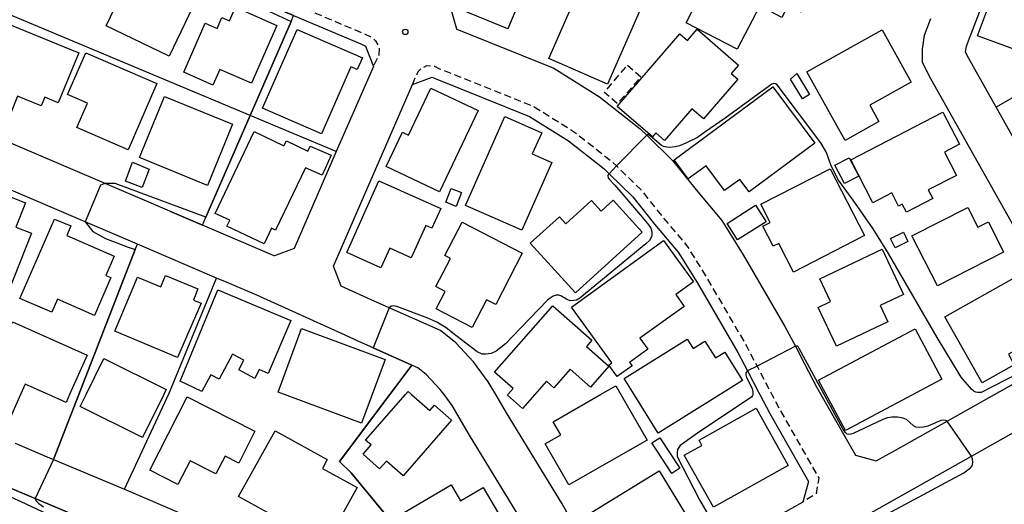
# Model space of a CAD drawing. Extents: x -28000 to -26000, y 94500 to 96000.
# Drawn here: x -27672 to -27535, y 95358 to 95425 of the extents above; entities that cross this region are included whole.
import ezdxf

# ---------------------------------------------------------------- set-up
doc = ezdxf.new("R2010")
doc.units = 0
doc.linetypes.add('221300', pattern=[1.5, 1, -0.5])
doc.linetypes.add('300300', pattern=[1.5, 1, -0.5])
for name, color, linetype in [('2101000', 7, 'Continuous'), ('2213000', 7, '221300'), ('3001000', 4, 'Continuous'), ('3003000', 7, '300300'), ('6110000', 1, '611000'), ('6110120', 1, 'Continuous'), ('6130000', 3, '613000'), ('7101000', 2, 'Continuous'), ('7101001', 8, 'Continuous'), ('7102000', 6, 'Continuous'), ('7102001', 8, 'Continuous'), ('7312000', 1, 'Continuous')]:
    doc.layers.add(name, color=color, linetype=linetype)
doc.linetypes.add('611000', pattern='A,1,[3,dmdr.shx,S=0.2,R=0,X=0,Y=0],1', length=2)
doc.linetypes.add('613000', pattern='A,1,-0.75,[1,dmdr.shx,S=0.15,R=0,X=0,Y=0],-0.75,1', length=3.5)

# ---------------------------------------------------------------- blocks, each defined once
blk = doc.blocks.new('731200')
at = {"layer": '7312000'}
blk.add_circle((0, 0), 0.15, dxfattribs=at)

msp = doc.modelspace()

# ---------------------------------------------------------------- linework, layer by layer
at = {"layer": '2101000', "flags": 128}
for points in [[(-27679.41, 95444.98), (-27647.6, 95431.53), (-27638.03, 95427.48), (-27633.73, 95425.67), (-27624.37, 95421.71), (-27623.7, 95421.4), (-27622.63, 95418.59)], [(-27534.71, 95435.22), (-27532, 95436.42), (-27497.75, 95423.15), (-27424.5, 95394.75), (-27409.86, 95389.08), (-27409.3, 95385.93), (-27421.43, 95372.89), (-27429.36, 95364.36), (-27433.1, 95363.53), (-27444.14, 95367.92), (-27456.64, 95372.89), (-27470.39, 95378.35), (-27471.04, 95378.61), (-27527.13, 95400.91), (-27529.03, 95402.24), (-27530.63, 95403.89), (-27531.09, 95404.42), (-27535.86, 95412.91), (-27539.69, 95419.7), (-27540.14, 95420.57), (-27540.01, 95421.39), (-27539.36, 95423.12), (-27534.71, 95435.22)], [(-27611.98, 95427.05), (-27611.07, 95423.8)], [(-27525.07, 95381.48), (-27544.97, 95416.85), (-27546.15, 95419.13), (-27546.15, 95420.98), (-27545.84, 95422.92), (-27544.98, 95425.25)], [(-27611.07, 95423.8), (-27611.02, 95423.78), (-27597.47, 95418.34), (-27591.14, 95414.36), (-27585.46, 95409.9), (-27585.36, 95409.8), (-27584.55, 95409), (-27580.94, 95405.47), (-27577.66, 95401.38), (-27574.08, 95397.13), (-27571.11, 95392.34), (-27565.3, 95382.38), (-27563.85, 95379.61), (-27562.57, 95377.17), (-27560.84, 95373.85), (-27560.29, 95372.89), (-27555.48, 95364.44), (-27552.61, 95363.64), (-27549.92, 95365.15), (-27542.71, 95369.19), (-27536.11, 95372.89), (-27527.34, 95377.8)], [(-27622.63, 95418.59), (-27627.79, 95406.72), (-27633.65, 95393.24), (-27636.4, 95392.19), (-27636.43, 95392.2), (-27646.45, 95396.49), (-27650.97, 95398.42), (-27659.98, 95402.27), (-27691.96, 95415.95)], [(-27590.68, 95347.6), (-27596.35, 95357.66), (-27604.09, 95370.33), (-27605.59, 95372.89), (-27606.62, 95374.65), (-27608.69, 95377.46), (-27611.16, 95380.08), (-27613.26, 95381.79), (-27620.43, 95384.96), (-27622.21, 95385.75), (-27622.43, 95385.85), (-27627.11, 95387.97), (-27628.18, 95390.76), (-27617.19, 95416.06), (-27614.45, 95417.1), (-27614, 95416.89), (-27600.89, 95411.63), (-27595.46, 95408.22), (-27590.95, 95404.68), (-27590.42, 95404.26), (-27589.79, 95403.65), (-27586.51, 95400.43), (-27583.45, 95396.62), (-27580.17, 95392.71), (-27577.54, 95388.48), (-27571.86, 95378.75), (-27570.51, 95376.17), (-27568.96, 95373.2), (-27568.8, 95372.89), (-27567.42, 95370.26), (-27562.03, 95360.77), (-27562.82, 95357.92), (-27584.13, 95345.98)], [(-27626.57, 95381.14), (-27638.85, 95386.71), (-27642.99, 95388.48), (-27644.46, 95389.11), (-27655.5, 95393.83), (-27662.79, 95396.95), (-27679.3, 95404.01)], [(-27573.68, 95339.96), (-27575.62, 95343.87), (-27574.27, 95344.63), (-27539.31, 95364.3), (-27531.24, 95368.84), (-27529.96, 95369.54), (-27527.17, 95371.07), (-27524.45, 95372.57), (-27524.29, 95372.66), (-27523.86, 95372.89), (-27522.27, 95373.77), (-27516.18, 95377.18), (-27519.63, 95384.05), (-27522.79, 95389.66), (-27520.51, 95391.82), (-27473.15, 95372.99), (-27472.89, 95372.89), (-27472.74, 95372.83), (-27446.35, 95362.35), (-27429.33, 95355.58)], [(-27601.52, 95354.62), (-27609.24, 95367.25), (-27611.63, 95371.35), (-27612.77, 95372.89), (-27613.3, 95373.61), (-27615.25, 95375.68), (-27616.43, 95376.63), (-27617.16, 95376.95), (-27617.26, 95377), (-27622.65, 95379.38), (-27624.66, 95380.27), (-27626.57, 95381.14)], [(-27672.54, 95366.1), (-27668.6, 95364.43), (-27668.33, 95364.32), (-27668.31, 95364.31), (-27667.2, 95363.84), (-27657.3, 95359.7), (-27649.4, 95356.32)], [(-27677.56, 95318.74), (-27665.48, 95322.52), (-27659.92, 95324.25), (-27650.13, 95327.31), (-27644.76, 95328.99), (-27642.94, 95329.56), (-27635.24, 95331.96), (-27635.19, 95335.04), (-27638.25, 95339.67), (-27638.83, 95340.58), (-27640.07, 95342.49), (-27640.93, 95343.52), (-27641.79, 95344.54), (-27641.96, 95344.67), (-27644.63, 95346.85), (-27647.03, 95348.66), (-27649.2, 95349.63), (-27651.82, 95350.83), (-27669.73, 95358.4), (-27675.06, 95360.65)]]:
    msp.add_lwpolyline(points, dxfattribs=at)
at = {"layer": '2213000', "flags": 128}
for points in [[(-27723.93, 95460.74), (-27724.01, 95462.99), (-27722.59, 95463.85), (-27721.48, 95464.22), (-27720.83, 95464.05), (-27720.66, 95463.99), (-27719.53, 95463.57), (-27647.02, 95432.91), (-27623.77, 95423.09), (-27622.92, 95422.69), (-27622.31, 95422.15), (-27621.84, 95421.19), (-27621.87, 95420.14), (-27622.63, 95418.59)], [(-27617.19, 95416.06), (-27616.39, 95417.88), (-27615.92, 95418.37), (-27615.16, 95418.7), (-27614.11, 95418.6), (-27613.4, 95418.27), (-27600.21, 95412.97), (-27594.6, 95409.45), (-27589.43, 95405.38), (-27588.75, 95404.72), (-27585.39, 95401.44), (-27582.29, 95397.57), (-27578.95, 95393.6), (-27576.25, 95389.25), (-27570.55, 95379.47), (-27569.18, 95376.86), (-27567.11, 95372.89), (-27566.11, 95370.97), (-27560.58, 95361.27), (-27560.96, 95359.05), (-27562.82, 95357.92)]]:
    msp.add_lwpolyline(points, dxfattribs=at)
at = {"layer": '3001000', "flags": 128}
for points in [[(-27604.54, 95445.33), (-27599.75, 95443.33), (-27600.35, 95441.88), (-27594.69, 95439.53), (-27598.37, 95430.65), (-27599.38, 95431.07), (-27600.81, 95427.63), (-27602.1, 95428.17), (-27603.92, 95423.8), (-27611.27, 95426.86), (-27609.65, 95430.78), (-27610.17, 95431), (-27605.04, 95443.34), (-27605.32, 95443.46), (-27604.54, 95445.33)], [(-27565.42, 95433.48), (-27560.56, 95430.97), (-27563.05, 95426.16), (-27564.86, 95427.1), (-27565.74, 95425.42), (-27568.82, 95427.02), (-27571.95, 95420.98), (-27579.08, 95424.67), (-27575.2, 95432.16), (-27574.2, 95431.64), (-27572.02, 95435.85), (-27565.85, 95432.65), (-27565.42, 95433.48)], [(-27651.72, 95431.42), (-27646.76, 95429.06), (-27651.06, 95420.03), (-27659.86, 95424.22), (-27657.47, 95429.23), (-27655.78, 95428.43), (-27654.75, 95430.59), (-27652.6, 95429.57), (-27651.72, 95431.42)], [(-27524.6, 95428.13), (-27528, 95418.98), (-27538.46, 95422.87), (-27535.26, 95431.45), (-27528.49, 95428.94), (-27528.28, 95429.5), (-27524.6, 95428.13)], [(-27585.47, 95426.49), (-27590, 95416.13), (-27598.18, 95419.7), (-27593.64, 95430.07), (-27585.47, 95426.49)], [(-27641.84, 95426.82), (-27636.07, 95424.3), (-27639.6, 95416.25), (-27644.01, 95418.18), (-27644.97, 95415.99), (-27649.03, 95417.77), (-27646.04, 95424.6), (-27644.39, 95423.88), (-27643.73, 95425.39), (-27642.67, 95424.92), (-27641.84, 95426.82)], [(-27668.41, 95414.29), (-27668.9, 95413.1), (-27672.18, 95414.45), (-27673.18, 95412), (-27678.44, 95414.16), (-27674.08, 95424.75), (-27663.65, 95420.46), (-27666.52, 95413.51), (-27668.41, 95414.29)], [(-27633.24, 95423.75), (-27624.15, 95419.8), (-27624.87, 95418.14), (-27625.75, 95418.53), (-27629.84, 95409.19), (-27638.05, 95412.77), (-27633.24, 95423.75)], [(-27571.85, 95416.82), (-27576.64, 95411.28), (-27578.28, 95412.7), (-27582.09, 95408.29), (-27583.29, 95409.33), (-27583.77, 95408.78), (-27588.66, 95413.01), (-27579.92, 95423.13), (-27578.86, 95422.22), (-27577.53, 95423.76), (-27571.76, 95418.78), (-27572.77, 95417.61), (-27571.85, 95416.82)], [(-27556.92, 95408.27), (-27562.26, 95417.82), (-27551.78, 95423.69), (-27547.7, 95416.41), (-27553.49, 95413.17), (-27552.22, 95410.9), (-27556.92, 95408.27)], [(-27656.77, 95406.99), (-27663.91, 95410.09), (-27662.45, 95413.47), (-27665.23, 95414.68), (-27662.7, 95420.49), (-27652.78, 95416.19), (-27656.77, 95406.99)], [(-27564.53, 95416.82), (-27563.66, 95417.62), (-27561.86, 95414.69), (-27562.85, 95414.08), (-27564.53, 95416.82)], [(-27608.03, 95412.44), (-27613.4, 95401.11), (-27620.86, 95404.65), (-27618.58, 95409.44), (-27617.72, 95409.03), (-27614.62, 95415.57), (-27608.03, 95412.44)], [(-27580.75, 95405.57), (-27566.98, 95415.76), (-27561.14, 95407.88), (-27570.29, 95401.1), (-27571.59, 95402.85), (-27573.7, 95401.29), (-27576.27, 95404.76), (-27578.78, 95402.91), (-27580.75, 95405.57)], [(-27651.73, 95414.42), (-27642.24, 95410.56), (-27645.71, 95402.02), (-27655.2, 95405.88), (-27651.73, 95414.42)], [(-27543.29, 95412.2), (-27541, 95407.74), (-27543.09, 95406.66), (-27541.41, 95403.4), (-27545.33, 95401.39), (-27544.71, 95400.19), (-27548.38, 95398.3), (-27548.95, 95399.41), (-27549.47, 95399.14), (-27550.42, 95400.98), (-27553.07, 95399.61), (-27556.14, 95405.57), (-27543.29, 95412.2)], [(-27599.18, 95409.36), (-27600.49, 95406.41), (-27597.76, 95405.2), (-27601.93, 95395.76), (-27609.79, 95399.22), (-27604.33, 95411.63), (-27599.18, 95409.36)], [(-27632.1, 95404.47), (-27636.24, 95395.76), (-27636.83, 95396.04), (-27637.85, 95393.89), (-27643.03, 95396.35), (-27642.64, 95397.17), (-27644.65, 95398.12), (-27639.25, 95409.5), (-27635.08, 95407.52), (-27634.75, 95408.22), (-27631.75, 95406.8), (-27631.44, 95407.5), (-27628.52, 95406.21), (-27629.75, 95403.43), (-27632.1, 95404.47)], [(-27656.2, 95405.23), (-27653.84, 95404.3), (-27654.85, 95401.73), (-27657.16, 95402.61), (-27656.2, 95405.23)], [(-27556.36, 95405.85), (-27555.03, 95403.29), (-27557.01, 95402.27), (-27558.33, 95404.82), (-27556.36, 95405.85)], [(-27564.12, 95389.93), (-27566.17, 95393.91), (-27566.92, 95393.53), (-27568.37, 95396.34), (-27567.35, 95396.87), (-27568.64, 95399.38), (-27559.02, 95404.34), (-27554.21, 95395.04), (-27564.12, 95389.93)], [(-27678.68, 95402.6), (-27671.08, 95399.6), (-27672.42, 95396.22), (-27670.25, 95395.36), (-27673.58, 95386.93), (-27676.58, 95388.12), (-27677.28, 95386.36), (-27684.62, 95389.26), (-27679.74, 95401.6), (-27679.17, 95401.38), (-27678.68, 95402.6)], [(-27614.49, 95396.04), (-27615.34, 95396.42), (-27617.35, 95391.94), (-27620.35, 95393.29), (-27621.58, 95390.55), (-27626.34, 95392.68), (-27621.86, 95402.65), (-27613.25, 95398.79), (-27614.49, 95396.04)], [(-27611.11, 95399.1), (-27612.55, 95399.68), (-27611.78, 95401.6), (-27610.34, 95401.02), (-27611.11, 95399.1)], [(-27589.21, 95399.94), (-27585.17, 95395.52), (-27594.46, 95387.04), (-27600.77, 95393.95), (-27596.71, 95397.66), (-27595.8, 95396.67), (-27592.24, 95399.92), (-27590.88, 95398.42), (-27589.21, 95399.94)], [(-27571.9, 95394.44), (-27573.35, 95396.73), (-27569.38, 95399.24), (-27567.93, 95396.95), (-27571.9, 95394.44)], [(-27544.07, 95388.02), (-27547.62, 95394.97), (-27539.82, 95398.95), (-27538.41, 95396.19), (-27536.97, 95396.92), (-27534.84, 95392.74), (-27544.07, 95388.02)], [(-27665.33, 95395.03), (-27658.73, 95392.18), (-27659.9, 95389.49), (-27659.19, 95389.18), (-27661.46, 95383.91), (-27666.64, 95386.15), (-27667.43, 95384.34), (-27671.86, 95386.26), (-27668.96, 95392.97), (-27667.03, 95397.31), (-27664.77, 95396.37), (-27665.33, 95395.03)], [(-27612.66, 95392.25), (-27610.26, 95396.89), (-27601.9, 95392.57), (-27605.58, 95385.44), (-27606.86, 95386.1), (-27608.86, 95382.23), (-27613.88, 95384.83), (-27612.63, 95387.26), (-27613.91, 95387.92), (-27611.88, 95391.85), (-27612.66, 95392.25)], [(-27549.96, 95393.31), (-27550.61, 95394.64), (-27548.8, 95395.52), (-27548.16, 95394.19), (-27549.96, 95393.31)], [(-27579.34, 95385.16), (-27585.49, 95380.73), (-27584.39, 95379.2), (-27586.93, 95377.36), (-27586.59, 95376.89), (-27588.67, 95375.39), (-27589.83, 95377), (-27589.43, 95377.29), (-27595.04, 95385.07), (-27582.2, 95394.33), (-27578.05, 95388.58), (-27580.52, 95386.8), (-27579.34, 95385.16)], [(-27560.45, 95389.01), (-27551.77, 95393.14), (-27548.78, 95386.83), (-27552.03, 95385.29), (-27550.95, 95383.02), (-27558.12, 95379.61), (-27560.68, 95385.01), (-27558.94, 95385.83), (-27560.45, 95389.01)], [(-27647.68, 95386.05), (-27646.6, 95385.61), (-27649.92, 95378.04), (-27658.66, 95381.73), (-27655.49, 95389.25), (-27652.22, 95387.91), (-27651.58, 95389.47), (-27647.06, 95387.62), (-27647.68, 95386.05)], [(-27534.16, 95378.52), (-27533.37, 95377.02), (-27537.84, 95374.51), (-27543.01, 95383.71), (-27532.95, 95389.36), (-27528.61, 95381.63), (-27534.16, 95378.52)], [(-27644.3, 95387.49), (-27634.14, 95383.18), (-27637.29, 95375.83), (-27638.52, 95376.37), (-27639.13, 95375.13), (-27641.37, 95376.32), (-27640.65, 95377.68), (-27642.26, 95378.53), (-27644.11, 95375.02), (-27645.26, 95375.63), (-27646.51, 95373.3), (-27649.56, 95374.77), (-27644.3, 95387.49)], [(-27592.93, 95379.6), (-27589.82, 95376.85), (-27592.39, 95373.93), (-27595.2, 95376.41), (-27597.49, 95373.83), (-27598.53, 95374.74), (-27600.16, 95372.89), (-27601.87, 95370.95), (-27603.96, 95372.81), (-27603.89, 95372.89), (-27603.16, 95373.71), (-27605.76, 95376.01), (-27597.61, 95385.24), (-27592.18, 95380.45), (-27592.93, 95379.6)], [(-27673.7, 95368.58), (-27678.39, 95370.67), (-27677.4, 95372.89), (-27672.9, 95383.01), (-27662.49, 95378.37), (-27664.93, 95372.89), (-27665.41, 95371.8), (-27667.86, 95372.89), (-27671.13, 95374.35), (-27671.78, 95372.89), (-27673.7, 95368.58)], [(-27632.62, 95382.09), (-27621, 95377.77), (-27624.3, 95368.91), (-27635.91, 95373.24), (-27632.62, 95382.09)], [(-27560.61, 95374.88), (-27547.18, 95382.06), (-27543.43, 95375.04), (-27556.86, 95367.86), (-27560.61, 95374.88)], [(-27582.97, 95367.52), (-27586.31, 95372.89), (-27587.71, 95375.13), (-27578.9, 95380.62), (-27578.08, 95379.3), (-27576.44, 95380.32), (-27574.99, 95377.98), (-27573.68, 95378.79), (-27571.22, 95374.83), (-27574.33, 95372.89), (-27582.97, 95367.52)], [(-27663.46, 95371.22), (-27662.63, 95372.89), (-27660.15, 95377.9), (-27651.48, 95373.6), (-27651.83, 95372.89), (-27654.79, 95366.92), (-27663.46, 95371.22)], [(-27588.84, 95374.11), (-27588.14, 95372.89), (-27584.5, 95366.55), (-27595.39, 95360.3), (-27598.69, 95366.04), (-27596.53, 95367.28), (-27597.58, 95369.1), (-27590.97, 95372.89), (-27588.84, 95374.11)], [(-27649.84, 95360.34), (-27653.77, 95362.35), (-27648.56, 95372.58), (-27639.13, 95367.78), (-27641.38, 95363.35), (-27643.28, 95364.32), (-27644.55, 95361.83), (-27648.15, 95363.66), (-27649.84, 95360.34)], [(-27614.12, 95371.39), (-27611.73, 95369.31), (-27618.48, 95361.58), (-27620.82, 95363.63), (-27621.75, 95362.56), (-27624.06, 95364.58), (-27622.95, 95365.86), (-27623.7, 95366.52), (-27618.13, 95372.89), (-27617.78, 95373.29), (-27617.32, 95372.89), (-27614.76, 95370.66), (-27614.12, 95371.39)], [(-27564.83, 95363.02), (-27575.26, 95357.18), (-27579.33, 95364.43), (-27576.87, 95365.81), (-27577.27, 95366.53), (-27569.3, 95371), (-27564.83, 95363.02)], [(-27624.89, 95359.94), (-27629.28, 95352), (-27641.39, 95358.69), (-27636.32, 95367.85), (-27629.05, 95363.82), (-27629.72, 95362.61), (-27624.89, 95359.94)], [(-27579.95, 95362.62), (-27581.06, 95361.89), (-27583.84, 95366.16), (-27582.72, 95366.88), (-27579.95, 95362.62)], [(-27578.67, 95355.5), (-27587.47, 95350.1), (-27588.15, 95351.21), (-27590.76, 95349.61), (-27594.24, 95355.26), (-27582.83, 95362.27), (-27578.67, 95355.5)], [(-27607.33, 95359.93), (-27604.74, 95355.53), (-27607.78, 95353.74), (-27606.81, 95352.1), (-27615.57, 95346.95), (-27618.92, 95352.64), (-27617.15, 95353.68), (-27618.68, 95356.28), (-27611.79, 95360.33), (-27610.47, 95358.09), (-27607.33, 95359.93)]]:
    msp.add_lwpolyline(points, close=True, dxfattribs=at)
at = {"layer": '3003000', "flags": 128}
msp.add_lwpolyline([(-27587.23, 95418.77), (-27585.36, 95417.15), (-27588.63, 95413.38), (-27590.45, 95414.96), (-27587.23, 95418.77)], close=True, dxfattribs=at)
at = {"layer": '6110000', "flags": 128}
for points in [[(-27650.97, 95398.42), (-27646.45, 95396.49), (-27645.97, 95397.59), (-27639.8, 95411.75), (-27634.08, 95424.84), (-27633.73, 95425.67), (-27638.03, 95427.48)], [(-27667.2, 95363.84), (-27663.67, 95372.89), (-27655.8, 95393.07), (-27655.5, 95393.83)], [(-27657.3, 95359.7), (-27651.08, 95373.09), (-27644.46, 95389.11)], [(-27607.32, 95331.9), (-27620.95, 95356.16), (-27625.74, 95362), (-27627.34, 95363.54), (-27620.35, 95372.89), (-27617.26, 95377), (-27622.65, 95379.38), (-27624.66, 95380.27), (-27626.57, 95381.14)]]:
    msp.add_lwpolyline(points, dxfattribs=at)
at = {"layer": '6110120', "flags": 128}
msp.add_lwpolyline([(-27680.41, 95357.35), (-27678.7, 95361.08), (-27678.29, 95361.98), (-27675.06, 95360.65), (-27669.73, 95358.4), (-27651.82, 95350.83), (-27649.2, 95349.63), (-27647.03, 95348.66), (-27644.63, 95346.85), (-27641.96, 95344.67), (-27644.36, 95343.87), (-27644.49, 95343.83)], dxfattribs=at)
at = {"layer": '6130000', "flags": 128}
for points in [[(-27627.79, 95406.72), (-27639.8, 95411.75), (-27685.49, 95430.93), (-27720.66, 95445.68), (-27723.36, 95446.82)], [(-27423.16, 95376.68), (-27445.3, 95385.5), (-27479.9, 95399.28), (-27526.98, 95418.04), (-27535.86, 95412.91)]]:
    msp.add_lwpolyline(points, dxfattribs=at)
at = {"layer": '7101000', "flags": 128}
for points in [[(-27647.6, 95431.53), (-27646.89, 95430.63), (-27644.43, 95429.4), (-27639.49, 95427.34), (-27634.08, 95424.84)], [(-27645.97, 95397.59), (-27658.58, 95402.27), (-27659.98, 95402.27)], [(-27662.79, 95396.95), (-27661.72, 95395.59), (-27659.94, 95394.63), (-27656.78, 95393.4), (-27655.8, 95393.07)]]:
    msp.add_lwpolyline(points, dxfattribs=at)
at = {"layer": '7101001', "flags": 128}
for points in [[(-27634.08, 95424.84), (-27639.8, 95411.75), (-27645.97, 95397.59)], [(-27659.98, 95402.27), (-27660.62, 95402.03), (-27662.79, 95396.95)], [(-27655.8, 95393.07), (-27663.67, 95372.89), (-27667.2, 95363.84), (-27669.73, 95358.4), (-27669.62, 95358.15), (-27669.54, 95358.04), (-27669.23, 95357.7), (-27668.57, 95357.25)]]:
    msp.add_lwpolyline(points, dxfattribs=at)
at = {"layer": '7102000', "flags": 128}
for points in [[(-27529.3, 95377.64), (-27537.99, 95373.18), (-27538.47, 95373.17), (-27538.73, 95373.23), (-27538.93, 95373.29), (-27539.01, 95373.34), (-27539.32, 95373.64), (-27540.77, 95375.33), (-27544.09, 95380.83), (-27550.89, 95392.53), (-27553.03, 95395.98), (-27555.8, 95399.96), (-27557.86, 95402.74), (-27558.88, 95404.73), (-27559.51, 95406.58), (-27560.29, 95407.94), (-27566.4, 95416.04), (-27566.61, 95416.17), (-27566.86, 95416.19), (-27567.14, 95416.11), (-27567.46, 95415.87), (-27573.63, 95411.4), (-27576.46, 95409.41), (-27577.5, 95408.69), (-27579.09, 95407.88), (-27579.97, 95407.53), (-27580.59, 95407.38), (-27581.35, 95407.31), (-27581.77, 95407.33), (-27582.2, 95407.45), (-27582.53, 95407.62), (-27584.01, 95408.88), (-27584.24, 95409.05), (-27584.31, 95409.08), (-27584.38, 95409.09), (-27584.47, 95409.05), (-27584.55, 95409)], [(-27589.79, 95403.65), (-27589.9, 95403.49), (-27589.95, 95403.33), (-27589.92, 95403.05), (-27589.75, 95402.82), (-27589.15, 95402.19), (-27588.99, 95402.03), (-27585.41, 95397.88), (-27584.28, 95396.5), (-27583.98, 95396.04), (-27583.85, 95395.56), (-27583.82, 95395.16), (-27583.87, 95394.84), (-27584.18, 95394.36), (-27584.68, 95393.89), (-27593.88, 95386.3), (-27594.35, 95386.02), (-27594.71, 95385.97), (-27595.15, 95385.96), (-27595.45, 95386.02), (-27595.71, 95386.17), (-27596.51, 95386.64), (-27596.81, 95386.73), (-27597.15, 95386.71), (-27597.58, 95386.6), (-27598.02, 95386.33), (-27598.37, 95386.04), (-27602.11, 95382.16), (-27604.22, 95379.94), (-27605.53, 95378.92), (-27606.24, 95378.59), (-27606.96, 95378.49), (-27607.49, 95378.52), (-27608.17, 95378.83), (-27611.12, 95381.1), (-27612.51, 95382.2), (-27613.79, 95382.98), (-27615.02, 95383.53), (-27619.36, 95385.15), (-27619.84, 95385.23), (-27620.14, 95385.19), (-27620.43, 95384.96)], [(-27542.71, 95369.19), (-27542.9, 95369.29), (-27543.17, 95369.32), (-27543.52, 95369.27), (-27543.92, 95369.12), (-27545.38, 95368.47), (-27545.99, 95368.33), (-27546.58, 95368.3), (-27547.07, 95368.33), (-27547.38, 95368.51), (-27547.95, 95369.05), (-27548.38, 95369.4), (-27548.85, 95369.6), (-27549.6, 95369.72), (-27550.39, 95369.74), (-27551, 95369.66), (-27551.66, 95369.43), (-27555.82, 95367.47), (-27556.11, 95367.35), (-27556.45, 95367.33), (-27556.64, 95367.39), (-27556.87, 95367.58), (-27557.18, 95368.03), (-27563.3, 95379.32), (-27563.42, 95379.5), (-27563.57, 95379.62), (-27563.85, 95379.61)], [(-27570.51, 95376.17), (-27570.73, 95375.93), (-27570.75, 95375.63), (-27570.66, 95375.26), (-27569.86, 95373.71), (-27569.76, 95373.25), (-27569.76, 95372.95), (-27569.84, 95372.74), (-27569.97, 95372.54), (-27577.14, 95367.76), (-27579.89, 95365.8), (-27580.28, 95365.21), (-27580.31, 95364.78), (-27580.31, 95364.28), (-27577.19, 95358.2), (-27574.95, 95354.39)], [(-27573.59, 95343.41), (-27573.27, 95344.02), (-27572.99, 95344.32), (-27572.28, 95344.87), (-27540.37, 95361.97), (-27539.45, 95362.66), (-27539.24, 95362.98), (-27539.15, 95363.42), (-27539.18, 95363.93), (-27539.31, 95364.3)]]:
    msp.add_lwpolyline(points, dxfattribs=at)
at = {"layer": '7102001', "flags": 128}
for points in [[(-27584.55, 95409), (-27588.75, 95404.72), (-27589.79, 95403.65)], [(-27620.43, 95384.96), (-27622.65, 95379.38), (-27617.26, 95377), (-27620.35, 95372.89), (-27627.34, 95363.54), (-27625.74, 95362), (-27624.23, 95360.16), (-27620.95, 95356.16)], [(-27563.85, 95379.61), (-27569.18, 95376.86), (-27570.51, 95376.17)], [(-27539.31, 95364.3), (-27542.71, 95369.19)], [(-27678.7, 95361.08), (-27671.73, 95357.98), (-27665.11, 95354.9), (-27659.29, 95352.31), (-27653.18, 95349.44), (-27649.52, 95347.72), (-27648.06, 95347.01), (-27646.77, 95346.27), (-27646.05, 95345.79), (-27645.43, 95345.24), (-27644.99, 95344.72), (-27644.67, 95344.24), (-27644.49, 95343.83), (-27654.38, 95340.54), (-27669.63, 95335.48), (-27665.48, 95322.52), (-27680.46, 95317.84)]]:
    msp.add_lwpolyline(points, dxfattribs=at)

# ---------------------------------------------------------------- block references
at = {"layer": '7312000', "xscale": 2.5, "yscale": 2.5, "zscale": 2.5}
msp.add_blockref('731200', (-27618.18, 95423.4, 29.48), dxfattribs=at)

doc.saveas('drawing.dxf')
